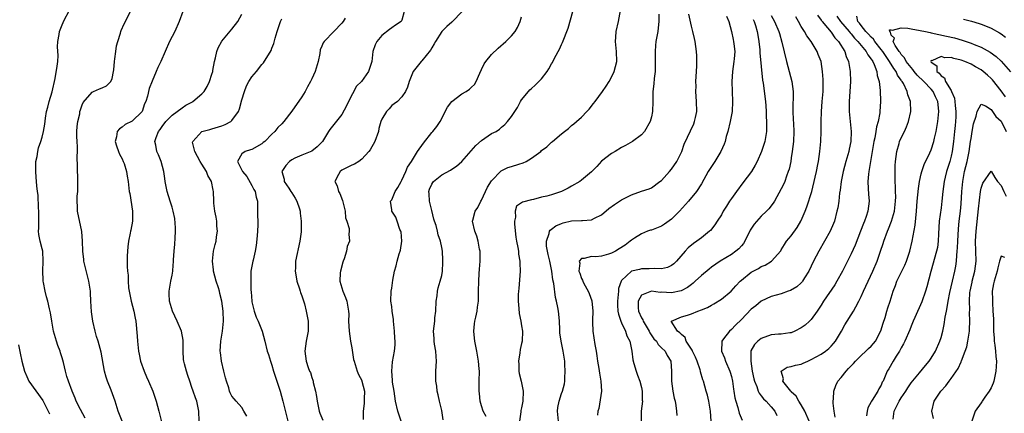
# Model space of a CAD drawing. Units: inches. Extents: x 2592000 to 2595000, y 1536000 to 1539000.
# Drawn here: x 2593070 to 2593268, y 1537161 to 1537239 of the extents above; entities that cross this region are included whole.
import ezdxf

# ---------------------------------------------------------------- set-up
doc = ezdxf.new("R2010")
doc.units = ezdxf.units.IN
doc.header["$MEASUREMENT"] = 0
doc.layers.add('LD25921536_2ft', color=133, linetype='Continuous')

msp = doc.modelspace()

# ---------------------------------------------------------------- linework, layer by layer
at = {"layer": 'LD25921536_2ft'}
for points, elevation in [([(2593083.58, 1537159.58), (2593082.65, 1537161.35), (2593081.83, 1537163), (2593081.61, 1537163.61), (2593081.01, 1537165), (2593080.25, 1537167), (2593079.94, 1537167.94), (2593079.64, 1537169), (2593079.26, 1537170.74), (2593079, 1537171.65), (2593078.67, 1537172.67), (2593078.6, 1537173), (2593078.15, 1537174.15), (2593077.89, 1537175), (2593077.7, 1537175.7), (2593077.3, 1537177), (2593076.92, 1537179), (2593076.7, 1537180.7), (2593076.49, 1537181.51), (2593076.16, 1537183), (2593075.88, 1537183.88), (2593075.59, 1537185), (2593075.28, 1537186.72), (2593075.21, 1537187), (2593075.2, 1537187.2), (2593075.15, 1537189), (2593075.23, 1537191), (2593075.11, 1537193), (2593075, 1537193.52), (2593074.62, 1537195), (2593074.33, 1537196.33), (2593074.28, 1537197), (2593074.36, 1537197.64), (2593074.32, 1537199), (2593074.33, 1537200.33), (2593074.36, 1537201), (2593074.28, 1537201.72), (2593074.22, 1537204.22), (2593074.07, 1537205), (2593073.93, 1537206.07), (2593073.82, 1537207.82), (2593073.71, 1537209), (2593073.7, 1537210.3), (2593073.74, 1537211), (2593073.97, 1537211.97), (2593074.1, 1537213), (2593074.27, 1537213.73), (2593074.73, 1537215), (2593075, 1537215.83), (2593075.27, 1537217), (2593075.56, 1537218.44), (2593075.67, 1537219.67), (2593075.89, 1537221), (2593076.13, 1537221.87), (2593076.37, 1537223), (2593077, 1537224.91), (2593077.61, 1537227.61), (2593078.03, 1537230.03), (2593078.12, 1537231), (2593078.19, 1537232.19), (2593078.1, 1537233.9), (2593078.15, 1537235), (2593078.41, 1537236.41), (2593078.49, 1537237), (2593079, 1537238.36), (2593079.21, 1537238.78), (2593079.29, 1537239), (2593080.57, 1537241.43)], 7412), ([(2593163.89, 1537159.89), (2593163.33, 1537161), (2593163, 1537162.06), (2593162.68, 1537163), (2593162.55, 1537164.55), (2593162.49, 1537165), (2593162.47, 1537165.53), (2593162.53, 1537167), (2593162.54, 1537169), (2593162.53, 1537169.47), (2593162.39, 1537171), (2593162.18, 1537172.18), (2593162.06, 1537173), (2593161.63, 1537175), (2593161.58, 1537175.58), (2593161.42, 1537177), (2593161.54, 1537178.46), (2593161.63, 1537179), (2593161.84, 1537179.84), (2593162.07, 1537181), (2593162.2, 1537181.8), (2593162.34, 1537183), (2593162.35, 1537184.35), (2593162.4, 1537185), (2593162.42, 1537187), (2593162.53, 1537188.53), (2593162.56, 1537189.44), (2593162.72, 1537191), (2593162.72, 1537192.72), (2593162.7, 1537193), (2593162.59, 1537193.41), (2593162.31, 1537195), (2593162.04, 1537196.04), (2593161.63, 1537197), (2593161.17, 1537199), (2593161.21, 1537199.21), (2593161.7, 1537201), (2593162.24, 1537201.76), (2593162.84, 1537203), (2593163, 1537203.25), (2593164.19, 1537205.81), (2593165, 1537207.08), (2593166.89, 1537209.11), (2593168.23, 1537209.77), (2593169, 1537209.99), (2593170.46, 1537210.46), (2593171.3, 1537210.7), (2593171.9, 1537211), (2593173, 1537211.67), (2593174.83, 1537213), (2593175, 1537213.16), (2593176.06, 1537213.94), (2593177, 1537214.84), (2593177.22, 1537215), (2593179, 1537216.53), (2593179.59, 1537217), (2593180.41, 1537217.59), (2593181, 1537218.16), (2593181.47, 1537218.53), (2593181.97, 1537219), (2593183, 1537219.86), (2593184.04, 1537221), (2593184.52, 1537221.48), (2593185.41, 1537222.59), (2593185.7, 1537223), (2593187.19, 1537225), (2593187.94, 1537226.06), (2593188.54, 1537227), (2593189, 1537227.85), (2593189.53, 1537229), (2593190.05, 1537231), (2593190.02, 1537233), (2593189.8, 1537235), (2593189.88, 1537235.88), (2593189.94, 1537237), (2593190.4, 1537239), (2593190.8, 1537241.2)], 7392), ([(2593091.01, 1537159), (2593090.24, 1537161), (2593089.62, 1537163), (2593088.79, 1537165.21), (2593088.08, 1537167), (2593087.81, 1537167.82), (2593087.49, 1537169), (2593086.8, 1537172.8), (2593086.19, 1537175), (2593085.91, 1537175.91), (2593085.62, 1537177), (2593085.16, 1537179), (2593084.86, 1537180.86), (2593084.75, 1537183), (2593084.7, 1537184.7), (2593084.67, 1537185), (2593084.59, 1537185.41), (2593084.37, 1537187), (2593084.07, 1537188.07), (2593083.36, 1537191), (2593083.34, 1537191.34), (2593083.11, 1537193), (2593083.05, 1537195.05), (2593082.93, 1537196.93), (2593082.1, 1537201), (2593082.07, 1537201.93), (2593082, 1537203), (2593082.03, 1537204.03), (2593082.12, 1537205), (2593082.16, 1537205.84), (2593082.16, 1537207), (2593082.11, 1537208.11), (2593082.08, 1537209), (2593082.09, 1537209.91), (2593082, 1537212), (2593082.06, 1537213), (2593082.09, 1537213.91), (2593082, 1537215), (2593081.97, 1537215.97), (2593081.97, 1537217), (2593082, 1537218), (2593082.13, 1537219), (2593082.51, 1537220.51), (2593082.57, 1537221), (2593082.65, 1537221.35), (2593083, 1537222.3), (2593083.22, 1537222.78), (2593085, 1537224.86), (2593085.28, 1537225), (2593086.49, 1537225.51), (2593087, 1537225.7), (2593087.85, 1537226.15), (2593088.72, 1537227), (2593089, 1537227.6), (2593089.31, 1537229), (2593089.32, 1537229.32), (2593089.48, 1537231), (2593089.56, 1537231.56), (2593089.73, 1537233), (2593089.89, 1537234.11), (2593090.14, 1537235), (2593090.68, 1537236.68), (2593090.75, 1537237), (2593090.82, 1537237.18), (2593091.45, 1537238.55), (2593092.71, 1537241)], 7410), ([(2593103.19, 1537241), (2593102.43, 1537239), (2593101.57, 1537237), (2593100.52, 1537235), (2593099.6, 1537233), (2593098.74, 1537231), (2593098.18, 1537229.82), (2593097.85, 1537229), (2593097, 1537227.05), (2593096.43, 1537225.57), (2593096.07, 1537224.07), (2593095.73, 1537223), (2593095.5, 1537222.5), (2593095, 1537221), (2593093, 1537219.03), (2593091.65, 1537218.35), (2593091, 1537217.82), (2593090.47, 1537217.53), (2593090.03, 1537217), (2593089.89, 1537215.89), (2593089.6, 1537215), (2593089.87, 1537214.13), (2593090.26, 1537213), (2593090.47, 1537212.47), (2593091, 1537211.51), (2593091.25, 1537211), (2593091.4, 1537210.6), (2593091.91, 1537209), (2593092.03, 1537208.03), (2593092.21, 1537207), (2593092.36, 1537205.64), (2593092.44, 1537205), (2593092.54, 1537204.54), (2593093.08, 1537201), (2593093.08, 1537199.08), (2593093.09, 1537199), (2593092.75, 1537197.25), (2593092.68, 1537197), (2593092.61, 1537196.61), (2593092.27, 1537195), (2593092.14, 1537193.86), (2593092.08, 1537193), (2593092.04, 1537192.04), (2593092.02, 1537191), (2593092.04, 1537189.96), (2593092.08, 1537189), (2593092.2, 1537188.2), (2593092.22, 1537187), (2593092.31, 1537185.69), (2593092.43, 1537185), (2593092.81, 1537183), (2593093.36, 1537181), (2593093.62, 1537179.62), (2593093.75, 1537179), (2593094.02, 1537176.02), (2593094.08, 1537175), (2593094.31, 1537173), (2593094.41, 1537172.41), (2593094.72, 1537171), (2593095.4, 1537169), (2593095.87, 1537167.87), (2593096.26, 1537167), (2593097.13, 1537165), (2593097.62, 1537163.62), (2593097.81, 1537163), (2593098.35, 1537161), (2593099.67, 1537155.67)], 7408), ([(2593106.45, 1537159), (2593106.4, 1537161), (2593105.95, 1537163), (2593105.69, 1537163.69), (2593105.24, 1537165), (2593105, 1537165.76), (2593104.54, 1537167), (2593104.15, 1537168.15), (2593103.88, 1537169), (2593103.52, 1537170.48), (2593103.36, 1537171), (2593103.31, 1537171.31), (2593103.2, 1537173), (2593103.2, 1537175.2), (2593102.9, 1537177), (2593102.01, 1537179), (2593101.07, 1537181), (2593100.51, 1537183), (2593100.45, 1537184.45), (2593100.4, 1537185), (2593100.74, 1537187), (2593101, 1537188.23), (2593101.15, 1537189), (2593101.14, 1537189.14), (2593101.32, 1537191), (2593101.31, 1537191.31), (2593101.43, 1537193), (2593101.57, 1537194.43), (2593101.6, 1537195.6), (2593101.68, 1537197), (2593101.68, 1537197.68), (2593101.56, 1537199.56), (2593101.24, 1537201), (2593101, 1537201.83), (2593100.63, 1537203), (2593100.05, 1537205), (2593099.66, 1537207), (2593099.59, 1537207.59), (2593099.36, 1537209), (2593098.82, 1537211), (2593098.3, 1537212.3), (2593097.97, 1537213), (2593097.77, 1537214.23), (2593097.58, 1537215), (2593097.8, 1537215.8), (2593098.29, 1537217), (2593098.61, 1537217.39), (2593099, 1537217.99), (2593099.77, 1537219), (2593101, 1537220.26), (2593102.04, 1537221), (2593103, 1537221.75), (2593103.77, 1537222.23), (2593105.08, 1537222.92), (2593105.2, 1537223), (2593107, 1537224.53), (2593107.41, 1537225), (2593108.02, 1537225.98), (2593108.52, 1537227), (2593109, 1537228.48), (2593109.16, 1537229), (2593109.2, 1537229.2), (2593109.51, 1537231), (2593109.73, 1537231.73), (2593109.99, 1537233), (2593110.24, 1537233.76), (2593111, 1537235.06), (2593113, 1537237.47), (2593114.17, 1537239), (2593115, 1537240.44)], 7406), ([(2593115.99, 1537159.99), (2593115.39, 1537161), (2593115, 1537161.72), (2593113.82, 1537163), (2593113.47, 1537163.47), (2593113, 1537163.99), (2593112.65, 1537164.65), (2593112.51, 1537165), (2593112.35, 1537165.65), (2593111.91, 1537167), (2593111.68, 1537167.68), (2593111.39, 1537169), (2593110.91, 1537171), (2593110.71, 1537172.71), (2593110.66, 1537173), (2593110.8, 1537175), (2593111, 1537176.22), (2593111.11, 1537177), (2593111.28, 1537179), (2593111.21, 1537181), (2593111, 1537183), (2593110.57, 1537184.57), (2593110.5, 1537185), (2593110.3, 1537185.7), (2593109.86, 1537187), (2593109.29, 1537189), (2593109.28, 1537189.28), (2593109.08, 1537191), (2593109.31, 1537193), (2593109.67, 1537194.33), (2593109.82, 1537195), (2593109.91, 1537195.91), (2593110.12, 1537197), (2593110, 1537198), (2593109.96, 1537199), (2593109.83, 1537199.83), (2593109.59, 1537201), (2593109.38, 1537202.62), (2593109.36, 1537203), (2593109.31, 1537205), (2593109.23, 1537205.23), (2593108.93, 1537207), (2593108.2, 1537208.2), (2593107.91, 1537209), (2593107, 1537210.41), (2593106.65, 1537211), (2593105.6, 1537213), (2593105.13, 1537214.87), (2593105.14, 1537215), (2593106.99, 1537217), (2593108.59, 1537217.41), (2593109, 1537217.5), (2593111, 1537218.09), (2593111.64, 1537218.36), (2593112.78, 1537219), (2593113, 1537219.2), (2593114.28, 1537221), (2593114.5, 1537221.5), (2593115, 1537223.33), (2593115.51, 1537225), (2593115.91, 1537226.09), (2593116.4, 1537227), (2593117, 1537227.95), (2593117.9, 1537229), (2593119, 1537230.39), (2593119.29, 1537230.71), (2593120.83, 1537233.17), (2593121, 1537233.67), (2593121.4, 1537234.6), (2593121.66, 1537235.66), (2593122.03, 1537237), (2593122.72, 1537239), (2593123, 1537239.54)], 7404), ([(2593135.7, 1537239.7), (2593135.25, 1537239), (2593135, 1537238.66), (2593133.41, 1537237), (2593131.46, 1537235), (2593131.25, 1537234.75), (2593131, 1537234.07), (2593130.69, 1537233.31), (2593130.59, 1537232.59), (2593130.26, 1537231), (2593129.67, 1537229), (2593129, 1537227.53), (2593128.74, 1537227), (2593128.11, 1537225.89), (2593127.68, 1537225), (2593127, 1537223.94), (2593125, 1537221.06), (2593123.4, 1537219), (2593123, 1537218.53), (2593122.2, 1537217.8), (2593121.59, 1537217), (2593121, 1537216.43), (2593119.57, 1537215), (2593119.25, 1537214.75), (2593119, 1537214.51), (2593117, 1537213.4), (2593116.7, 1537213.3), (2593115.67, 1537213), (2593115, 1537212.54), (2593114.09, 1537211), (2593115, 1537209.25), (2593115.1, 1537209), (2593115.99, 1537207.99), (2593117, 1537206.17), (2593117.39, 1537205.39), (2593117.62, 1537205), (2593117.83, 1537203.83), (2593118.1, 1537203), (2593118.15, 1537201.85), (2593118.14, 1537201), (2593118.17, 1537198.17), (2593118.06, 1537196.06), (2593117.86, 1537194.14), (2593117.68, 1537193), (2593117.24, 1537191.24), (2593117.2, 1537191), (2593116.79, 1537189), (2593116.8, 1537188.8), (2593116.75, 1537187), (2593116.81, 1537185.19), (2593116.85, 1537184.85), (2593116.98, 1537183), (2593117, 1537182.87), (2593117.43, 1537181), (2593117.83, 1537179.83), (2593118.23, 1537179), (2593119.07, 1537177), (2593119.6, 1537175), (2593120.08, 1537173), (2593120.31, 1537172.31), (2593120.72, 1537171), (2593121, 1537170.22), (2593121.35, 1537169), (2593122.63, 1537165), (2593123.19, 1537163), (2593124.16, 1537159)], 7402), ([(2593147.47, 1537241), (2593147, 1537239.25), (2593146.88, 1537239), (2593145.73, 1537238.27), (2593145, 1537237.75), (2593144.57, 1537237.43), (2593143, 1537236.19), (2593142.04, 1537235), (2593141.65, 1537234.35), (2593141.22, 1537233), (2593140.99, 1537231), (2593140.36, 1537229), (2593138.91, 1537227), (2593137.94, 1537226.06), (2593136.32, 1537223), (2593135.91, 1537222.09), (2593135, 1537220.35), (2593132.63, 1537217.37), (2593132.36, 1537217), (2593131.33, 1537215.33), (2593131.11, 1537215), (2593130.06, 1537213.94), (2593128.97, 1537213.03), (2593127, 1537212.24), (2593125.61, 1537211.61), (2593125, 1537211.32), (2593124.55, 1537211), (2593123.81, 1537210.19), (2593122.98, 1537209), (2593123.43, 1537207.43), (2593123.46, 1537207), (2593124.38, 1537205.62), (2593124.82, 1537205), (2593125, 1537204.67), (2593125.65, 1537203.65), (2593126.02, 1537203), (2593126.52, 1537201.48), (2593126.64, 1537201), (2593126.66, 1537200.66), (2593126.89, 1537199), (2593126.86, 1537196.86), (2593126.61, 1537195), (2593125.74, 1537191), (2593125.7, 1537189.7), (2593125.64, 1537189), (2593125.88, 1537187.88), (2593126, 1537187), (2593126.51, 1537185.49), (2593126.66, 1537185), (2593126.72, 1537184.72), (2593127, 1537184.06), (2593127.25, 1537183.25), (2593127.52, 1537182.48), (2593127.89, 1537181), (2593128.03, 1537180.03), (2593128.28, 1537179), (2593128.24, 1537177), (2593127.85, 1537175), (2593127.57, 1537173), (2593127.86, 1537171), (2593128.29, 1537169.71), (2593128.56, 1537169), (2593128.7, 1537168.7), (2593129, 1537167.7), (2593129.21, 1537167.21), (2593129.26, 1537167), (2593129.29, 1537166.71), (2593129.71, 1537165), (2593129.95, 1537163.95), (2593130.05, 1537163), (2593130.49, 1537161), (2593130.61, 1537160.61), (2593131.17, 1537159.17)], 7400), ([(2593159, 1537240.91), (2593157.18, 1537239), (2593157, 1537238.86), (2593156.01, 1537237.99), (2593155, 1537237.02), (2593153.76, 1537235), (2593153.49, 1537234.51), (2593153, 1537233.73), (2593152.74, 1537233.26), (2593151, 1537231.12), (2593150.88, 1537231), (2593149.32, 1537229), (2593148.51, 1537227), (2593148.17, 1537225.83), (2593147.74, 1537225), (2593147, 1537223.89), (2593146.12, 1537223), (2593145.51, 1537222.49), (2593145, 1537222.16), (2593144.46, 1537221.54), (2593143.94, 1537221), (2593143, 1537219.46), (2593142.84, 1537219), (2593142.44, 1537217.56), (2593142.32, 1537217), (2593141.59, 1537215), (2593140.66, 1537213.34), (2593140.42, 1537213), (2593139, 1537211.41), (2593138.38, 1537211), (2593137.53, 1537210.47), (2593137, 1537210.24), (2593136.18, 1537209.82), (2593135, 1537209.25), (2593134.64, 1537209), (2593134.34, 1537208.34), (2593133.62, 1537207), (2593134.1, 1537206.1), (2593134.34, 1537205), (2593134.57, 1537204.57), (2593135.16, 1537203.16), (2593135.64, 1537201), (2593135.71, 1537199.71), (2593136, 1537199), (2593136.44, 1537197.56), (2593136.46, 1537197), (2593136.43, 1537196.43), (2593136.53, 1537195), (2593136.07, 1537193.93), (2593135.91, 1537193), (2593135.47, 1537191.47), (2593135.28, 1537191), (2593135.21, 1537190.79), (2593134.72, 1537189), (2593134.68, 1537188.68), (2593134.57, 1537187), (2593135, 1537185.69), (2593135.21, 1537185), (2593135.73, 1537183.73), (2593136, 1537183), (2593136.2, 1537181.8), (2593136.36, 1537181), (2593136.38, 1537180.38), (2593136.37, 1537179), (2593136.46, 1537177), (2593136.76, 1537175), (2593137, 1537173.69), (2593137.36, 1537171.36), (2593137.44, 1537171), (2593137.68, 1537170.32), (2593138.06, 1537169), (2593138.31, 1537168.31), (2593139, 1537167.11), (2593139.04, 1537167), (2593139.51, 1537165), (2593139.47, 1537163.47), (2593139.47, 1537163), (2593139.46, 1537162.54), (2593139.27, 1537161), (2593139.3, 1537159.3)], 7398), ([(2593146.9, 1537159), (2593146.23, 1537161), (2593145.78, 1537163), (2593145.45, 1537165), (2593145.18, 1537166.82), (2593145.16, 1537167), (2593145.17, 1537167.17), (2593145.02, 1537169), (2593145.14, 1537170.86), (2593145.54, 1537173), (2593145.7, 1537174.3), (2593145.71, 1537175), (2593145.63, 1537175.63), (2593145.58, 1537177), (2593145.37, 1537179), (2593145.35, 1537179.35), (2593145.11, 1537181), (2593145, 1537181.96), (2593144.84, 1537183), (2593144.88, 1537185), (2593145, 1537185.62), (2593145.23, 1537187.23), (2593145.53, 1537189), (2593145.9, 1537190.1), (2593146.05, 1537191), (2593146.51, 1537192.51), (2593146.71, 1537193), (2593146.76, 1537193.24), (2593147.05, 1537195), (2593146.86, 1537196.86), (2593146.83, 1537197), (2593146.64, 1537197.36), (2593146.05, 1537199), (2593145.84, 1537199.84), (2593145.03, 1537201), (2593145, 1537201.29), (2593144.75, 1537203), (2593145, 1537203.33), (2593145.69, 1537205), (2593146.23, 1537205.77), (2593146.86, 1537207), (2593147, 1537207.22), (2593147.83, 1537209), (2593148.16, 1537209.84), (2593148.96, 1537211), (2593150.18, 1537213), (2593151.33, 1537214.67), (2593153, 1537216.76), (2593153.22, 1537217), (2593154.03, 1537217.97), (2593154.7, 1537219), (2593156.16, 1537221.84), (2593157.04, 1537223), (2593159, 1537224.51), (2593159.89, 1537225), (2593160.55, 1537225.45), (2593161, 1537225.83), (2593161.6, 1537226.4), (2593161.92, 1537227), (2593162.63, 1537228.63), (2593163, 1537229.38), (2593163.49, 1537230.51), (2593163.82, 1537231), (2593165, 1537232.38), (2593166.33, 1537233.67), (2593167.86, 1537235), (2593169, 1537236.11), (2593169.72, 1537237), (2593170.21, 1537237.79), (2593170.74, 1537239), (2593171, 1537239.92)], 7396), ([(2593155.28, 1537159.28), (2593155, 1537161.09), (2593154.59, 1537163), (2593154.26, 1537164.26), (2593154.1, 1537165), (2593154.01, 1537165.99), (2593153.83, 1537167), (2593153.81, 1537167.81), (2593153.85, 1537169), (2593153.96, 1537171), (2593153.92, 1537171.92), (2593153.84, 1537173), (2593153.58, 1537174.42), (2593153.51, 1537175), (2593153.52, 1537175.52), (2593153.39, 1537177), (2593153.62, 1537179), (2593153.65, 1537179.65), (2593153.8, 1537181), (2593153.89, 1537183), (2593154.09, 1537184.09), (2593154.17, 1537185), (2593154.31, 1537185.69), (2593154.72, 1537187), (2593155, 1537188.17), (2593155.13, 1537189), (2593155.24, 1537190.76), (2593155.24, 1537191), (2593155.22, 1537191.22), (2593155.13, 1537193), (2593155, 1537193.76), (2593154.76, 1537195), (2593154.31, 1537196.31), (2593154.17, 1537197), (2593153.86, 1537198.14), (2593153.58, 1537199), (2593153.45, 1537199.45), (2593153, 1537201.14), (2593152.55, 1537203), (2593152.47, 1537204.47), (2593152.4, 1537205), (2593152.55, 1537205.45), (2593153, 1537206.44), (2593153.21, 1537206.79), (2593153.38, 1537207), (2593155, 1537208.28), (2593156.73, 1537209.27), (2593157, 1537209.45), (2593157.96, 1537210.04), (2593159.06, 1537210.94), (2593161.84, 1537214.16), (2593163, 1537215.21), (2593165, 1537216.56), (2593165.89, 1537217), (2593166.56, 1537217.44), (2593167, 1537217.84), (2593167.63, 1537218.37), (2593168.19, 1537219), (2593169, 1537220.01), (2593170.21, 1537221.79), (2593170.81, 1537223), (2593171, 1537223.32), (2593172.35, 1537225), (2593172.67, 1537225.33), (2593173, 1537225.6), (2593173.74, 1537226.26), (2593174.48, 1537227), (2593175, 1537227.54), (2593176.11, 1537229), (2593176.47, 1537229.53), (2593177, 1537230.54), (2593177.2, 1537230.8), (2593177.55, 1537231.55), (2593178.33, 1537233), (2593178.56, 1537233.44), (2593179, 1537234.38), (2593179.22, 1537234.78), (2593179.45, 1537235.45), (2593180.08, 1537237), (2593180.31, 1537237.69), (2593181.29, 1537241)], 7394), ([(2593198.47, 1537240.47), (2593198.51, 1537239), (2593198.41, 1537238.41), (2593198.25, 1537237), (2593197.88, 1537235), (2593197.8, 1537234.2), (2593197.72, 1537233), (2593197.77, 1537231), (2593197.73, 1537229.73), (2593197.74, 1537229), (2593197.56, 1537227.56), (2593197.5, 1537226.5), (2593197.31, 1537225), (2593197.29, 1537223.29), (2593197.3, 1537223), (2593197.24, 1537221), (2593197, 1537219.91), (2593196.76, 1537219), (2593195.59, 1537217), (2593195, 1537216.32), (2593193.19, 1537215), (2593191.81, 1537214.19), (2593191, 1537213.77), (2593189.73, 1537213), (2593189, 1537212.59), (2593187, 1537211.05), (2593186.04, 1537209.96), (2593185, 1537208.91), (2593183, 1537207.23), (2593182.68, 1537207), (2593181, 1537206.01), (2593180.35, 1537205.65), (2593179, 1537204.98), (2593177, 1537204.32), (2593176.06, 1537204.05), (2593175, 1537203.8), (2593173.37, 1537203.37), (2593173, 1537203.31), (2593171.16, 1537202.84), (2593171, 1537202.69), (2593169.98, 1537202.02), (2593169.69, 1537201), (2593169.81, 1537199.81), (2593169.6, 1537199), (2593169.6, 1537198.4), (2593169.85, 1537195.85), (2593169.99, 1537195), (2593170.26, 1537193.74), (2593170.35, 1537193), (2593170.4, 1537192.4), (2593170.64, 1537191), (2593170.64, 1537190.64), (2593170.7, 1537189), (2593170.42, 1537185.58), (2593170.36, 1537185), (2593170.34, 1537184.34), (2593170.33, 1537183), (2593170.47, 1537181.53), (2593170.51, 1537180.51), (2593170.84, 1537179), (2593171, 1537178.06), (2593171.15, 1537177), (2593171.1, 1537175), (2593171, 1537174.52), (2593170.69, 1537173.31), (2593170.66, 1537172.66), (2593170.36, 1537171), (2593170.42, 1537170.42), (2593170.45, 1537169), (2593170.53, 1537168.53), (2593170.88, 1537167), (2593171.29, 1537165), (2593171.27, 1537163), (2593171, 1537161.69), (2593170.87, 1537161.13), (2593170.85, 1537161), (2593170.86, 1537160.86), (2593170.59, 1537159)], 7390), ([(2593178.42, 1537159), (2593178.18, 1537161), (2593178.26, 1537161.74), (2593178.51, 1537163), (2593179, 1537164.52), (2593179.19, 1537165), (2593179.57, 1537166.43), (2593179.66, 1537167), (2593179.64, 1537167.64), (2593179.74, 1537169), (2593179.69, 1537170.31), (2593179.64, 1537171), (2593179.34, 1537173), (2593178.92, 1537175), (2593178.66, 1537176.66), (2593178.65, 1537177.35), (2593178.57, 1537179), (2593178.44, 1537180.44), (2593178.38, 1537181), (2593178.24, 1537181.76), (2593177.99, 1537183), (2593177.77, 1537183.77), (2593177.43, 1537186.57), (2593177.26, 1537187.26), (2593177.03, 1537189), (2593176.62, 1537191), (2593176.35, 1537192.35), (2593176.18, 1537193), (2593176.01, 1537193.99), (2593176, 1537195), (2593176.54, 1537196.54), (2593176.6, 1537197), (2593176.75, 1537197.25), (2593177, 1537197.41), (2593177.88, 1537198.12), (2593179, 1537198.59), (2593179.31, 1537198.69), (2593181, 1537199.07), (2593183, 1537199.15), (2593183.18, 1537199.18), (2593185, 1537199.29), (2593185.61, 1537199.61), (2593187, 1537200.27), (2593188.46, 1537201.54), (2593189.62, 1537202.38), (2593190.58, 1537203), (2593191, 1537203.3), (2593193, 1537204.33), (2593195, 1537205.01), (2593196.52, 1537205.48), (2593197, 1537205.7), (2593198.71, 1537207), (2593199, 1537207.2), (2593200.61, 1537209), (2593201, 1537209.45), (2593202.06, 1537211), (2593203.06, 1537213), (2593203.58, 1537214.42), (2593205.46, 1537218.54), (2593205.63, 1537219), (2593205.79, 1537219.79), (2593206.07, 1537221), (2593206.05, 1537223), (2593205.9, 1537225), (2593205.93, 1537226.07), (2593205.92, 1537227), (2593205.96, 1537227.96), (2593206.09, 1537230.09), (2593206.11, 1537232.11), (2593206.05, 1537233), (2593205.75, 1537235), (2593205.59, 1537235.59), (2593205.3, 1537237), (2593205, 1537238.1), (2593204.46, 1537240.46)], 7388), ([(2593212.04, 1537240.04), (2593212.49, 1537239), (2593213, 1537237.03), (2593213.37, 1537235.37), (2593213.44, 1537235), (2593213.48, 1537234.52), (2593213.67, 1537233), (2593213.56, 1537231.56), (2593213.53, 1537231), (2593213.23, 1537229), (2593213.1, 1537227), (2593213.26, 1537223), (2593213.13, 1537221), (2593212.74, 1537219), (2593212.28, 1537217), (2593211.98, 1537215.98), (2593211.74, 1537215), (2593211.56, 1537214.44), (2593210.91, 1537213), (2593209.7, 1537211), (2593209, 1537209.97), (2593208.39, 1537209), (2593207, 1537206.52), (2593206.05, 1537205), (2593204.45, 1537203), (2593202.64, 1537201), (2593201, 1537199.41), (2593199.6, 1537198.4), (2593199, 1537198.04), (2593197, 1537197.25), (2593196.8, 1537197.2), (2593196.2, 1537197), (2593195, 1537196.52), (2593193.61, 1537195.61), (2593193, 1537195.23), (2593192.76, 1537195), (2593191.75, 1537194.25), (2593190.54, 1537193.46), (2593189.79, 1537193), (2593189, 1537192.62), (2593188.4, 1537192.4), (2593187, 1537192.03), (2593185.86, 1537191.86), (2593185, 1537191.95), (2593183.54, 1537191.54), (2593183, 1537191.58), (2593182.56, 1537191), (2593182.63, 1537190.63), (2593182.47, 1537189), (2593182.64, 1537188.64), (2593183, 1537187.54), (2593183.21, 1537187.21), (2593183.23, 1537187), (2593183.43, 1537186.57), (2593184.32, 1537185), (2593184.54, 1537184.54), (2593185.06, 1537183.06), (2593185.27, 1537181), (2593185.19, 1537179.19), (2593185.22, 1537178.78), (2593185.24, 1537177), (2593185.65, 1537174.35), (2593185.92, 1537173), (2593186.06, 1537172.06), (2593186.2, 1537171), (2593186.46, 1537169.54), (2593186.59, 1537168.59), (2593186.89, 1537167), (2593186.98, 1537165), (2593186.47, 1537161.53), (2593186.29, 1537161), (2593186.19, 1537160.19)], 7386), ([(2593217.38, 1537239.38), (2593217.55, 1537239), (2593217.82, 1537238.18), (2593218.16, 1537237), (2593218.27, 1537236.27), (2593218.51, 1537235), (2593218.68, 1537233.32), (2593218.7, 1537232.7), (2593219.26, 1537227.26), (2593219.36, 1537226.64), (2593219.81, 1537223), (2593219.9, 1537222.1), (2593219.98, 1537221), (2593219.97, 1537219.97), (2593220.06, 1537219), (2593220.07, 1537217.93), (2593220.01, 1537217), (2593219.69, 1537215), (2593219.07, 1537213), (2593218.19, 1537211), (2593217.77, 1537210.23), (2593217.04, 1537209), (2593215.33, 1537206.67), (2593214.03, 1537205), (2593213, 1537203.56), (2593212.63, 1537203), (2593212, 1537202), (2593211.39, 1537201), (2593211, 1537200.31), (2593210.19, 1537199), (2593209.71, 1537198.29), (2593208.82, 1537197.18), (2593208.65, 1537197), (2593207, 1537195.69), (2593206.09, 1537195), (2593205.43, 1537194.57), (2593204.33, 1537193.67), (2593203.72, 1537193), (2593201.99, 1537191), (2593201.49, 1537190.51), (2593201, 1537190.12), (2593200.24, 1537189.76), (2593199, 1537189.48), (2593197.56, 1537189.56), (2593196.54, 1537189.46), (2593195, 1537189.46), (2593194.62, 1537189.38), (2593193, 1537189), (2593191, 1537187.14), (2593190.91, 1537187), (2593190.43, 1537185.57), (2593190.38, 1537185), (2593190.36, 1537184.36), (2593190.19, 1537183), (2593190.21, 1537182.21), (2593190.29, 1537181), (2593190.38, 1537180.38), (2593190.86, 1537179), (2593191, 1537178.68), (2593191.82, 1537177), (2593192.1, 1537176.1), (2593192.69, 1537175), (2593193.07, 1537173), (2593193.26, 1537171.26), (2593193.5, 1537170.5), (2593193.93, 1537169), (2593194.21, 1537168.21), (2593194.67, 1537167), (2593195, 1537165.72), (2593195.16, 1537165), (2593195.17, 1537163.17), (2593195.18, 1537163), (2593194.94, 1537161), (2593194.94, 1537159)], 7384), ([(2593221, 1537240.21), (2593221.66, 1537239), (2593222.51, 1537237), (2593222.61, 1537236.61), (2593223.11, 1537234.89), (2593224.01, 1537231), (2593225.09, 1537227), (2593225.36, 1537225), (2593225.36, 1537223.36), (2593225.31, 1537222.69), (2593225.3, 1537221), (2593225.4, 1537219.41), (2593225.42, 1537218.58), (2593225.53, 1537217), (2593225.47, 1537215), (2593225.21, 1537213), (2593225, 1537211.69), (2593224.88, 1537211), (2593224.55, 1537209.45), (2593224.41, 1537209), (2593224.02, 1537208.02), (2593223.68, 1537207), (2593223.49, 1537206.51), (2593223, 1537205.49), (2593221.63, 1537203), (2593221.39, 1537202.61), (2593220.51, 1537201.49), (2593220.04, 1537201), (2593219, 1537200.01), (2593217.58, 1537198.42), (2593216.79, 1537197.21), (2593215.68, 1537195), (2593215.41, 1537194.59), (2593215, 1537194.07), (2593214.5, 1537193.5), (2593213.92, 1537193), (2593213, 1537192.36), (2593210.77, 1537191), (2593209, 1537189.79), (2593208.55, 1537189.45), (2593207, 1537188.18), (2593205.77, 1537187), (2593205.36, 1537186.64), (2593205, 1537186.37), (2593204.25, 1537185.75), (2593202.95, 1537185.05), (2593201, 1537184.68), (2593199, 1537184.79), (2593198.76, 1537184.76), (2593197, 1537184.99), (2593195, 1537184.2), (2593194.35, 1537183), (2593194.33, 1537181.67), (2593194.4, 1537181), (2593195, 1537179.68), (2593195.25, 1537179.25), (2593195.31, 1537179), (2593196.52, 1537177), (2593196.67, 1537176.67), (2593197.5, 1537175.5), (2593197.98, 1537175), (2593198.35, 1537174.35), (2593199, 1537173.69), (2593199.74, 1537173), (2593200.15, 1537172.15), (2593200.85, 1537171), (2593200.99, 1537168.99), (2593201.02, 1537166.98), (2593201.3, 1537165), (2593201.57, 1537163.57), (2593201.72, 1537163), (2593201.9, 1537162.1), (2593202.04, 1537161), (2593202.1, 1537160.1)], 7382), ([(2593208.97, 1537159), (2593208.83, 1537161), (2593208.5, 1537163), (2593208.22, 1537164.22), (2593207.96, 1537165), (2593207.39, 1537167), (2593207.28, 1537167.28), (2593206.84, 1537168.84), (2593206.82, 1537169), (2593206.76, 1537169.24), (2593206.16, 1537171), (2593205.81, 1537171.81), (2593205.24, 1537173), (2593205.18, 1537173.18), (2593205, 1537173.43), (2593203.97, 1537175), (2593203.72, 1537175.72), (2593203, 1537176.31), (2593202.69, 1537176.69), (2593202.23, 1537177), (2593200.98, 1537179), (2593201, 1537179.02), (2593203, 1537179.88), (2593204.19, 1537180.19), (2593205, 1537180.47), (2593206.31, 1537181), (2593207, 1537181.25), (2593208.24, 1537181.76), (2593209, 1537182.21), (2593209.51, 1537182.49), (2593211, 1537183.41), (2593212.99, 1537185), (2593213.93, 1537186.07), (2593214.79, 1537187), (2593215, 1537187.19), (2593217, 1537188.83), (2593218.44, 1537189.56), (2593219, 1537189.96), (2593219.79, 1537190.21), (2593221.07, 1537191), (2593222.88, 1537193.12), (2593223, 1537193.31), (2593223.64, 1537194.36), (2593224.07, 1537195), (2593225, 1537196.09), (2593226.21, 1537197.79), (2593226.94, 1537199), (2593227, 1537199.13), (2593227.8, 1537201), (2593228.13, 1537201.87), (2593229.11, 1537205), (2593229.81, 1537207.81), (2593230.04, 1537209), (2593230.34, 1537210.34), (2593230.45, 1537211), (2593230.72, 1537213), (2593230.9, 1537215), (2593231.01, 1537217), (2593231, 1537219), (2593231.02, 1537221), (2593231.19, 1537223), (2593231.39, 1537225), (2593231.39, 1537226.61), (2593231.41, 1537227), (2593231.4, 1537227.4), (2593231.26, 1537229), (2593230.96, 1537231), (2593230.4, 1537232.4), (2593230.17, 1537233), (2593228.95, 1537235), (2593228.11, 1537236.11), (2593227.65, 1537237), (2593227, 1537238.02), (2593226.46, 1537239), (2593225.91, 1537239.91)], 7380), ([(2593230.26, 1537240.26), (2593231, 1537239.3), (2593231.11, 1537239.11), (2593231.19, 1537239), (2593232.28, 1537237.72), (2593233, 1537236.84), (2593233.75, 1537235.76), (2593234.48, 1537235), (2593235.71, 1537233), (2593236.01, 1537232.01), (2593236.48, 1537231), (2593236.81, 1537229), (2593236.85, 1537227), (2593236.61, 1537223), (2593236.62, 1537221), (2593236.79, 1537219), (2593237, 1537217), (2593236.95, 1537215), (2593236.59, 1537213.41), (2593236.52, 1537213), (2593236.34, 1537212.34), (2593235.92, 1537211), (2593235.37, 1537209), (2593234.96, 1537207), (2593234.76, 1537205.24), (2593234.65, 1537204.65), (2593234.49, 1537203), (2593234.29, 1537201.71), (2593234.15, 1537201), (2593233.63, 1537199), (2593233.45, 1537198.55), (2593232.8, 1537197), (2593231.68, 1537195), (2593230.52, 1537193), (2593229.48, 1537191), (2593228.53, 1537189), (2593227.67, 1537187.67), (2593227.26, 1537187), (2593227.15, 1537186.85), (2593227, 1537186.7), (2593226.11, 1537185.89), (2593224.85, 1537185.15), (2593224.4, 1537185), (2593223, 1537184.48), (2593221, 1537183.92), (2593219, 1537183.04), (2593217.89, 1537182.11), (2593217, 1537181.4), (2593215, 1537179.35), (2593213.82, 1537178.18), (2593213, 1537177.32), (2593212.63, 1537177), (2593211.45, 1537175.45), (2593211.09, 1537175), (2593211.07, 1537174.93), (2593211.05, 1537173), (2593211.65, 1537171.65), (2593211.85, 1537171), (2593212.72, 1537169), (2593212.79, 1537168.79), (2593213, 1537167.96), (2593213.21, 1537167), (2593213.42, 1537165.42), (2593213.5, 1537165), (2593213.69, 1537163.69), (2593213.87, 1537163), (2593214.29, 1537161.71), (2593214.57, 1537160.57), (2593215.19, 1537159.19)], 7378), ([(2593234.09, 1537240.09), (2593234.86, 1537239), (2593236.58, 1537237), (2593236.76, 1537236.76), (2593237, 1537236.51), (2593237.68, 1537235.68), (2593238.35, 1537235), (2593239, 1537234.19), (2593240, 1537233), (2593240.32, 1537232.32), (2593241, 1537231.47), (2593241.17, 1537231.17), (2593241.3, 1537231), (2593241.58, 1537230.42), (2593242.1, 1537229), (2593242.19, 1537228.19), (2593242.61, 1537227), (2593242.82, 1537225.18), (2593242.89, 1537223), (2593242.75, 1537221), (2593242.72, 1537220.72), (2593242.39, 1537219), (2593242.08, 1537217.92), (2593241.95, 1537217), (2593241.71, 1537215.71), (2593241.54, 1537215), (2593240.83, 1537211), (2593240.6, 1537209.4), (2593240.51, 1537209), (2593240.44, 1537208.44), (2593240.34, 1537207), (2593240.42, 1537205.58), (2593240.46, 1537204.46), (2593240.59, 1537203), (2593240.32, 1537201), (2593239.99, 1537199.99), (2593239.63, 1537199), (2593239.44, 1537198.56), (2593238.88, 1537197), (2593237.81, 1537194.19), (2593237, 1537192.47), (2593235.23, 1537189), (2593234.11, 1537187), (2593233.69, 1537186.31), (2593231.48, 1537183), (2593231, 1537182.2), (2593230.2, 1537181), (2593229, 1537179.32), (2593228.67, 1537179), (2593227.77, 1537178.23), (2593227, 1537177.64), (2593225.69, 1537177), (2593225, 1537176.7), (2593224.69, 1537176.69), (2593223, 1537176.43), (2593222.41, 1537176.41), (2593221, 1537176.24), (2593219, 1537175.51), (2593218.33, 1537175), (2593217.66, 1537174.34), (2593216.92, 1537173.08), (2593216.89, 1537173), (2593216.91, 1537172.91), (2593216.87, 1537171), (2593217.2, 1537169), (2593217.49, 1537167.49), (2593217.61, 1537167), (2593218.09, 1537165.91), (2593218.39, 1537165), (2593218.58, 1537164.58), (2593219, 1537164.04), (2593219.44, 1537163.44), (2593219.94, 1537163), (2593221, 1537161.83), (2593221.69, 1537161), (2593222.12, 1537160.12)], 7376), ([(2593228.55, 1537159), (2593227.73, 1537161), (2593227, 1537162.23), (2593226.52, 1537163), (2593225.96, 1537163.96), (2593225, 1537164.88), (2593224.89, 1537165), (2593224.37, 1537165.63), (2593223.32, 1537167), (2593223.45, 1537167.45), (2593222.99, 1537169), (2593224.2, 1537169.8), (2593225, 1537169.91), (2593225.83, 1537170.17), (2593227, 1537170.42), (2593227.41, 1537170.59), (2593228.3, 1537171), (2593229, 1537171.3), (2593231, 1537172.41), (2593231.85, 1537173), (2593232.49, 1537173.51), (2593233, 1537174), (2593233.47, 1537174.53), (2593233.83, 1537175), (2593235.06, 1537177), (2593235.75, 1537178.25), (2593237.46, 1537181), (2593237.91, 1537181.91), (2593238.52, 1537183), (2593239, 1537183.95), (2593239.45, 1537185), (2593239.96, 1537186.04), (2593240.39, 1537187), (2593241.34, 1537189), (2593242.19, 1537191), (2593242.89, 1537193), (2593243.41, 1537194.59), (2593243.52, 1537195), (2593244.24, 1537197), (2593244.48, 1537197.52), (2593245.1, 1537199), (2593245.68, 1537201), (2593245.88, 1537203), (2593245.91, 1537203.91), (2593245.86, 1537205), (2593245.87, 1537205.87), (2593245.8, 1537207), (2593245.83, 1537207.83), (2593245.8, 1537209), (2593245.82, 1537210.18), (2593245.86, 1537211), (2593246, 1537212), (2593246.11, 1537213), (2593246.59, 1537214.59), (2593246.7, 1537215), (2593247, 1537215.69), (2593247.66, 1537217), (2593248.08, 1537217.92), (2593248.5, 1537219), (2593248.93, 1537221), (2593248.84, 1537223), (2593248.31, 1537224.31), (2593248.18, 1537225), (2593247.44, 1537226.56), (2593247.18, 1537227), (2593247.1, 1537227.1), (2593247, 1537227.27), (2593246.29, 1537228.29), (2593246, 1537229), (2593245.56, 1537229.56), (2593244.69, 1537231), (2593243.98, 1537231.98), (2593243.31, 1537233), (2593243, 1537233.41), (2593241.7, 1537235), (2593241.44, 1537235.44), (2593241, 1537235.84), (2593240.47, 1537236.47), (2593239.95, 1537237), (2593239, 1537238.21), (2593238.67, 1537238.67), (2593238.35, 1537239), (2593238.1, 1537240.1)], 7374), ([(2593259.48, 1537239.48), (2593261.07, 1537239.07), (2593262.63, 1537238.63), (2593263, 1537238.5), (2593263.87, 1537238.13), (2593265, 1537237.68), (2593266.72, 1537236.72), (2593267, 1537236.53), (2593267.88, 1537235.88)], 7374), ([(2593233.77, 1537159.77), (2593233.56, 1537161), (2593233.39, 1537162.61), (2593233.41, 1537163), (2593233.48, 1537163.48), (2593233.49, 1537165), (2593233.9, 1537166.1), (2593234.32, 1537167), (2593235, 1537167.76), (2593235.98, 1537169), (2593236.49, 1537169.51), (2593237, 1537170.09), (2593237.45, 1537170.55), (2593237.84, 1537171), (2593239, 1537172.15), (2593239.93, 1537173), (2593240.46, 1537173.54), (2593241, 1537174.03), (2593241.45, 1537174.55), (2593241.84, 1537175), (2593242.96, 1537177.04), (2593243.39, 1537178.61), (2593243.77, 1537179.77), (2593244.11, 1537181), (2593244.32, 1537181.68), (2593244.79, 1537183), (2593245.43, 1537185), (2593245.87, 1537186.13), (2593246.16, 1537187), (2593247.12, 1537189), (2593247.77, 1537190.23), (2593248.1, 1537191), (2593248.77, 1537193), (2593249.19, 1537195), (2593249.8, 1537198.2), (2593250.09, 1537201), (2593250.24, 1537203), (2593250.46, 1537205.54), (2593250.68, 1537207), (2593251, 1537208.49), (2593251.13, 1537209), (2593251.6, 1537210.4), (2593252.74, 1537212.74), (2593253, 1537213.32), (2593253.52, 1537215), (2593253.66, 1537215.66), (2593253.98, 1537217), (2593254.35, 1537219), (2593254.57, 1537221), (2593254.4, 1537222.4), (2593254.36, 1537223), (2593253.9, 1537223.9), (2593253.4, 1537225), (2593253, 1537225.46), (2593251.53, 1537227), (2593250.24, 1537228.24), (2593249.64, 1537229), (2593249.37, 1537229.37), (2593249, 1537229.76), (2593248.02, 1537231), (2593247.7, 1537231.7), (2593247, 1537232.42), (2593246.78, 1537232.78), (2593246.6, 1537233), (2593245.78, 1537234.22), (2593245.4, 1537235), (2593245.66, 1537235.66), (2593245, 1537236.28), (2593244.87, 1537236.87), (2593244.71, 1537237), (2593244.69, 1537237.31), (2593245, 1537237.36), (2593245.27, 1537237.27), (2593247, 1537237.73), (2593248.33, 1537237.67), (2593249, 1537237.5), (2593250.78, 1537237.22), (2593251.85, 1537237), (2593252.78, 1537236.78), (2593253, 1537236.76), (2593256.09, 1537236.09), (2593257.7, 1537235.7), (2593259.25, 1537235.25), (2593261, 1537234.66), (2593261.61, 1537234.39), (2593263, 1537233.85), (2593264.85, 1537232.85), (2593266.02, 1537232.02), (2593267.06, 1537231.06), (2593268.9, 1537228.9)], 7372), ([(2593267.91, 1537223.91), (2593267, 1537225.15), (2593265.31, 1537227.31), (2593265, 1537227.62), (2593264.27, 1537228.27), (2593263.42, 1537229), (2593263, 1537229.32), (2593261.92, 1537229.92), (2593261, 1537230.44), (2593259.72, 1537231), (2593259, 1537231.27), (2593257.58, 1537231.58), (2593257, 1537231.78), (2593255.76, 1537231.76), (2593255, 1537232.01), (2593253.15, 1537231.15), (2593253, 1537231.17), (2593252.92, 1537231), (2593253, 1537230.89), (2593254.12, 1537230.12), (2593254.17, 1537229), (2593254.64, 1537228.65), (2593255, 1537228.15), (2593255.7, 1537227.7), (2593255.89, 1537227), (2593257, 1537225.19), (2593257.1, 1537225), (2593257.65, 1537223.65), (2593257.76, 1537223), (2593257.84, 1537222.16), (2593257.97, 1537221), (2593257.92, 1537219.92), (2593257.9, 1537219), (2593257.83, 1537218.17), (2593257.69, 1537217), (2593257.49, 1537215), (2593257.22, 1537213), (2593257, 1537212.05), (2593256.72, 1537211), (2593256.11, 1537209), (2593255.83, 1537207.83), (2593255.64, 1537207), (2593255.35, 1537205), (2593255.16, 1537203), (2593255, 1537201.67), (2593254.63, 1537199), (2593254.48, 1537196.48), (2593254.44, 1537195), (2593254.25, 1537193.75), (2593254.11, 1537193), (2593252.97, 1537188.97), (2593252.13, 1537185.87), (2593251.88, 1537185), (2593251.12, 1537182.88), (2593249.71, 1537179.71), (2593249.4, 1537179), (2593249.3, 1537178.7), (2593249, 1537178.04), (2593248.71, 1537177.29), (2593247.75, 1537175), (2593247.5, 1537174.5), (2593247, 1537173.65), (2593246.66, 1537173), (2593245.99, 1537171.99), (2593245.37, 1537171), (2593244.52, 1537169.48), (2593244.21, 1537169), (2593243.66, 1537167.66), (2593243.37, 1537167), (2593243.23, 1537166.77), (2593243, 1537166.18), (2593242.55, 1537165.45), (2593242.32, 1537165), (2593241.21, 1537163.21), (2593241.04, 1537162.96), (2593241, 1537162.85), (2593240.36, 1537161.64), (2593240.18, 1537161), (2593240.08, 1537160.08)], 7370), ([(2593245.42, 1537159.41), (2593245.61, 1537161), (2593246.1, 1537161.9), (2593246.59, 1537163), (2593247, 1537163.66), (2593247.91, 1537165), (2593248.31, 1537165.69), (2593249, 1537166.67), (2593250.67, 1537168.67), (2593251.86, 1537170.14), (2593252.59, 1537171), (2593253, 1537171.61), (2593253.86, 1537173), (2593254.77, 1537175), (2593255, 1537175.74), (2593255.34, 1537177), (2593255.64, 1537178.36), (2593255.82, 1537179.82), (2593256.06, 1537181), (2593256.24, 1537181.76), (2593256.39, 1537183), (2593256.72, 1537184.72), (2593257.26, 1537187), (2593257.77, 1537189), (2593257.97, 1537190.03), (2593258.11, 1537191), (2593258.14, 1537192.14), (2593258.24, 1537193), (2593258.29, 1537193.7), (2593258.32, 1537195), (2593258.48, 1537197.52), (2593258.63, 1537199), (2593258.86, 1537201), (2593259, 1537202.49), (2593259.17, 1537205), (2593259.35, 1537207), (2593259.69, 1537209), (2593260.19, 1537211), (2593260.62, 1537213), (2593260.92, 1537215), (2593261, 1537215.59), (2593261.25, 1537217), (2593261.5, 1537218.5), (2593262.05, 1537220.05), (2593262.19, 1537221), (2593263, 1537222.45), (2593263.9, 1537222.1), (2593265, 1537221.37), (2593265.29, 1537221), (2593265.98, 1537219.98), (2593267, 1537219.04), (2593268.04, 1537217)], 7368), ([(2593253.49, 1537159.49), (2593253.17, 1537161), (2593253.62, 1537163), (2593254.92, 1537165), (2593255.95, 1537166.05), (2593256.59, 1537167), (2593257, 1537167.53), (2593258.45, 1537169.55), (2593259, 1537170.86), (2593259.05, 1537170.95), (2593259.09, 1537171.09), (2593259.83, 1537173), (2593260.12, 1537173.88), (2593260.36, 1537175), (2593260.6, 1537176.6), (2593260.67, 1537177), (2593260.69, 1537177.31), (2593260.76, 1537179), (2593260.71, 1537180.71), (2593260.73, 1537181.27), (2593260.67, 1537183), (2593260.77, 1537184.77), (2593260.8, 1537185), (2593261.19, 1537186.81), (2593261.21, 1537187), (2593261.74, 1537189), (2593262, 1537191), (2593261.91, 1537195), (2593262.02, 1537197), (2593262.48, 1537201.52), (2593262.89, 1537205), (2593263, 1537205.66), (2593263.38, 1537206.62), (2593265, 1537209.03), (2593265.74, 1537207.74), (2593266.26, 1537207), (2593267, 1537206.15), (2593267.54, 1537205), (2593268.05, 1537204.05)], 7366), ([(2593267.77, 1537191.77), (2593267, 1537192.01), (2593266.7, 1537191), (2593266.34, 1537189.66), (2593266.21, 1537189), (2593265.61, 1537187), (2593265.5, 1537186.5), (2593265.24, 1537185), (2593265.28, 1537183.28), (2593265.27, 1537182.73), (2593265.39, 1537181), (2593265.47, 1537179.47), (2593265.47, 1537178.53), (2593265.52, 1537177), (2593265.6, 1537175.6), (2593265.65, 1537175), (2593265.78, 1537174.22), (2593265.88, 1537173), (2593265.93, 1537171.93), (2593266.07, 1537171), (2593266.04, 1537169.96), (2593265.98, 1537169), (2593265.69, 1537167.69), (2593265.55, 1537167), (2593265.42, 1537166.58), (2593265, 1537165.66), (2593264.65, 1537165), (2593263.79, 1537163.79), (2593263.25, 1537163), (2593263.16, 1537162.84), (2593263, 1537162.64), (2593261.82, 1537161), (2593261.16, 1537159)], 7364), ([(2593070.24, 1537174.24), (2593070.6, 1537172.6), (2593070.91, 1537171), (2593071.44, 1537169), (2593071.9, 1537167.9), (2593072.35, 1537167), (2593075.1, 1537163.1), (2593076.21, 1537161), (2593076.47, 1537160.47)], 7414)]:
    msp.add_lwpolyline(points, dxfattribs=dict(at, elevation=elevation))

doc.saveas('drawing.dxf')
